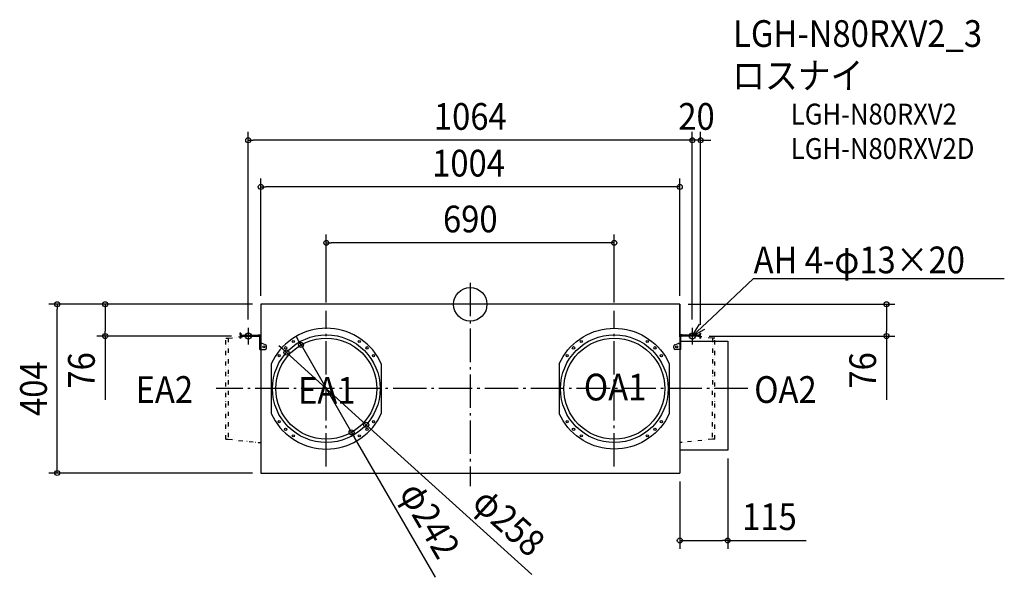
# Model space of a CAD drawing. Extents: x -1080 to 1280, y -654 to 682.
import ezdxf
from ezdxf.enums import TextEntityAlignment as Align

# ---------------------------------------------------------------- set-up
doc = ezdxf.new("R2010")
doc.units = 0
doc.header["$LTSCALE"] = 20
doc.header["$PDMODE"] = 3
doc.header["$PDSIZE"] = -2
doc.linetypes.add('DASHDOT', pattern=[5.5, 4, -0.6, 0.3, -0.6])
doc.linetypes.add('DIVIDE', pattern=[1.25, 0.5, -0.25, 0, -0.25, 0, -0.25])
for name, color, linetype in [('ARRANGE', 1, 'CONTINUOUS'), ('BASIS', 6, 'DASHDOT'), ('DETAIL', 5, 'CONTINUOUS'), ('ETC', 61, 'CONTINUOUS'), ('FIX', 11, 'CONTINUOUS'), ('NOTE', 4, 'CONTINUOUS'), ('OUTLINE', 3, 'CONTINUOUS'), ('SIZE', 30, 'CONTINUOUS')]:
    doc.layers.add(name, color=color, linetype=linetype)
doc.styles.get("Standard").update_dxf_attribs({"font": 'SIMPLEX.shx', "width": 0.9, "height": 64, "bigfont": 'BIGFONT.shx'})

msp = doc.modelspace()

# ---------------------------------------------------------------- linework, layer by layer
at = {"layer": 'ARRANGE', "color": 1, "linetype": 'CONTINUOUS'}
msp.add_circle((0, 0), 40, dxfattribs=at)
msp.add_point((0, 0), dxfattribs=at)
at = {"layer": 'BASIS', "color": 6, "linetype": 'DASHDOT'}
for p, q in [((0, 51.7), (0, -435.8)), ((-345, -388.4, -65), (-345, -15.6, -65)), ((345, -388.4, -80.8), (345, -15.6, -80.8)), ((-532, -56), (-532, -96)), ((532, -56), (532, -96)), ((-512, -76), (-552, -76)), ((552, -76), (512, -76)), ((664.8, -202), (-609.1, -202))]:
    msp.add_line(p, q, dxfattribs=at)
at = {"layer": 'DETAIL', "color": 5, "linetype": 'CONTINUOUS'}
for p, q in [((502, 0), (-502, 0)), ((-502, 0), (-502, -404)), ((502, 0), (502, -404)), ((-549.8, -69.2), (-552, -69.2)), ((-552, -69.2), (-552, -71.6)), ((-549.8, -69.2), (-549.8, -71.6)), ((-401.9, -68.9), (-410.7, -73.1)), ((-392.8, -65.4), (-401.9, -68.9)), ((-383.5, -62.5), (-392.8, -65.4)), ((-374, -60.2), (-383.5, -62.5)), ((-364.4, -58.6), (-374, -60.2)), ((-354.7, -57.6), (-364.4, -58.6)), ((-345, -57.3), (-354.7, -57.6)), ((-335.3, -57.6), (-345, -57.3)), ((-325.6, -58.6), (-335.3, -57.6)), ((-316, -60.2), (-325.6, -58.6)), ((-306.5, -62.5), (-316, -60.2)), ((-297.2, -65.4), (-306.5, -62.5)), ((-288.1, -68.9), (-297.2, -65.4)), ((-279.3, -73.1), (-288.1, -68.9)), ((279.3, -73.1), (288.1, -68.9)), ((288.1, -68.9), (297.2, -65.4)), ((297.2, -65.4), (306.5, -62.5)), ((306.5, -62.5), (316, -60.2)), ((316, -60.2), (325.6, -58.6)), ((325.6, -58.6), (335.3, -57.6)), ((335.3, -57.6), (345, -57.3)), ((345, -57.3), (354.7, -57.6)), ((354.7, -57.6), (364.4, -58.6)), ((364.4, -58.6), (374, -60.2)), ((374, -60.2), (383.5, -62.5)), ((383.5, -62.5), (392.8, -65.4)), ((392.8, -65.4), (401.9, -68.9)), ((401.9, -68.9), (410.7, -73.1)), ((549.8, -69.2), (549.8, -71.6)), ((549.8, -69.2), (552, -69.2)), ((552, -69.2), (552, -71.6)), ((-552, -78.2), (-552, -80.7)), ((-549.8, -80.7), (-552, -80.7)), ((-549.8, -78.2), (-549.8, -80.7)), ((-547.6, -73.8), (-506.4, -73.8)), ((-547.6, -76), (-506.4, -76)), ((-532.5, -73.8), (-532.5, -76)), ((-507.9, -72.9), (-502, -73)), ((-504.2, -108), (-504.2, -78.2)), ((-500.2, -93.7), (-502, -93.7)), ((-490.6, -96.9), (-499, -93.9)), ((-435.2, -88.9), (-442.7, -95.2)), ((-427.4, -83.1), (-435.2, -88.9)), ((-419.2, -77.8), (-427.4, -83.1)), ((-410.7, -73.1), (-419.2, -77.8)), ((-270.8, -77.8), (-279.3, -73.1)), ((-262.6, -83.1), (-270.8, -77.8)), ((-254.8, -88.9), (-262.6, -83.1)), ((-247.3, -95.2), (-254.8, -88.9)), ((247.3, -95.2), (254.8, -88.9)), ((254.8, -88.9), (262.6, -83.1)), ((262.6, -83.1), (270.8, -77.8)), ((270.8, -77.8), (279.3, -73.1)), ((410.7, -73.1), (419.2, -77.8)), ((419.2, -77.8), (427.4, -83.1)), ((427.4, -83.1), (435.2, -88.9)), ((435.2, -88.9), (442.7, -95.2)), ((489.9, -96.9), (498.4, -93.9)), ((499.5, -93.7), (502, -93.7)), ((507.9, -72.9), (502, -73)), ((502, -88), (616.7, -88)), ((504.2, -108), (504.2, -78.2)), ((547.6, -73.8), (506.4, -73.8)), ((547.6, -76), (506.4, -76)), ((532, -73.8), (532, -76)), ((549.8, -78.2), (549.8, -80.7)), ((549.8, -80.7), (552, -80.7)), ((552, -78.2), (552, -80.7)), ((616.7, -88), (616.7, -349)), ((-504.2, -108), (-491.7, -108)), ((-488.3, -104.6), (-488.3, -100.2)), ((-462.1, -117), (-467.6, -125.1)), ((-456.1, -109.3), (-462.1, -117)), ((-449.6, -102), (-456.1, -109.3)), ((-442.7, -95.2), (-449.6, -102)), ((-240.4, -102), (-247.3, -95.2)), ((-233.9, -109.3), (-240.4, -102)), ((-227.9, -117), (-233.9, -109.3)), ((-222.4, -125.1), (-227.9, -117)), ((222.4, -125.1), (227.9, -117)), ((227.9, -117), (233.9, -109.3)), ((233.9, -109.3), (240.4, -102)), ((240.4, -102), (247.3, -95.2)), ((442.7, -95.2), (449.6, -102)), ((449.6, -102), (456.1, -109.3)), ((456.1, -109.3), (462.1, -117)), ((462.1, -117), (467.6, -125.1)), ((487.6, -104.6), (487.6, -100.2)), ((504.2, -108), (491, -108)), ((-472.4, -133.5), (-476.8, -142.2)), ((-467.6, -125.1), (-472.4, -133.5)), ((-217.6, -133.5), (-222.4, -125.1)), ((-213.2, -142.2), (-217.6, -133.5)), ((213.2, -142.2), (217.6, -133.5)), ((217.6, -133.5), (222.4, -125.1)), ((467.6, -125.1), (472.4, -133.5)), ((472.4, -133.5), (476.8, -142.2)), ((-476.8, -142.2), (-476.8, -261.8)), ((-213.2, -142.2), (-213.2, -261.8)), ((213.2, -142.2), (213.2, -261.8)), ((476.8, -142.2), (476.8, -261.8)), ((-476.8, -261.8), (-472.4, -270.5)), ((-472.4, -270.5), (-467.6, -278.9)), ((-467.6, -278.9), (-462.1, -287)), ((-227.9, -287), (-222.4, -278.9)), ((-222.4, -278.9), (-217.6, -270.5)), ((-217.6, -270.5), (-213.2, -261.8)), ((217.6, -270.5), (213.2, -261.8)), ((222.4, -278.9), (217.6, -270.5)), ((227.9, -287), (222.4, -278.9)), ((467.6, -278.9), (462.1, -287)), ((472.4, -270.5), (467.6, -278.9)), ((476.8, -261.8), (472.4, -270.5)), ((-462.1, -287), (-456.1, -294.7)), ((-456.1, -294.7), (-449.6, -302)), ((-449.6, -302), (-442.7, -308.8)), ((-247.3, -308.8), (-240.4, -302)), ((-240.4, -302), (-233.9, -294.7)), ((-233.9, -294.7), (-227.9, -287)), ((233.9, -294.7), (227.9, -287)), ((240.4, -302), (233.9, -294.7)), ((247.3, -308.8), (240.4, -302)), ((449.6, -302), (442.7, -308.8)), ((456.1, -294.7), (449.6, -302)), ((462.1, -287), (456.1, -294.7)), ((-442.7, -308.8), (-435.2, -315.1)), ((-435.2, -315.1), (-427.4, -320.9)), ((-427.4, -320.9), (-419.2, -326.2)), ((-419.2, -326.2), (-410.7, -330.9)), ((-279.3, -330.9), (-270.8, -326.2)), ((-270.8, -326.2), (-262.6, -320.9)), ((-262.6, -320.9), (-254.8, -315.1)), ((-254.8, -315.1), (-247.3, -308.8)), ((254.8, -315.1), (247.3, -308.8)), ((262.6, -320.9), (254.8, -315.1)), ((270.8, -326.2), (262.6, -320.9)), ((279.3, -330.9), (270.8, -326.2)), ((419.2, -326.2), (410.7, -330.9)), ((427.4, -320.9), (419.2, -326.2)), ((435.2, -315.1), (427.4, -320.9)), ((442.7, -308.8), (435.2, -315.1)), ((-507.9, -331), (-502, -331)), ((-410.7, -330.9), (-401.9, -335.1)), ((-401.9, -335.1), (-392.8, -338.6)), ((-392.8, -338.6), (-383.5, -341.5)), ((-383.5, -341.5), (-374, -343.8)), ((-374, -343.8), (-364.4, -345.4)), ((-364.4, -345.4), (-354.7, -346.4)), ((-354.7, -346.4), (-345, -346.7)), ((-345, -346.7), (-335.3, -346.4)), ((-335.3, -346.4), (-325.6, -345.4)), ((-325.6, -345.4), (-316, -343.8)), ((-316, -343.8), (-306.5, -341.5)), ((-306.5, -341.5), (-297.2, -338.6)), ((-297.2, -338.6), (-288.1, -335.1)), ((-288.1, -335.1), (-279.3, -330.9)), ((288.1, -335.1), (279.3, -330.9)), ((297.2, -338.6), (288.1, -335.1)), ((306.5, -341.5), (297.2, -338.6)), ((316, -343.8), (306.5, -341.5)), ((325.6, -345.4), (316, -343.8)), ((335.3, -346.4), (325.6, -345.4)), ((345, -346.7), (335.3, -346.4)), ((354.7, -346.4), (345, -346.7)), ((364.4, -345.4), (354.7, -346.4)), ((374, -343.8), (364.4, -345.4)), ((383.5, -341.5), (374, -343.8)), ((392.8, -338.6), (383.5, -341.5)), ((401.9, -335.1), (392.8, -338.6)), ((410.7, -330.9), (401.9, -335.1)), ((507.9, -331), (502, -331)), ((616.7, -349), (502, -349)), ((-502, -404), (502, -404))]:
    msp.add_line(p, q, dxfattribs=at)
at = {"layer": 'DETAIL', "color": 5, "linetype": 'DIVIDE'}
for p, q in [((-586, -81), (-580.1, -81)), ((-586, -323), (-586, -81)), ((-580.1, -81), (-507.9, -72.9)), ((-580.1, -81), (-579.8, -323.1)), ((580.1, -81), (507.9, -72.9)), ((580.1, -81), (579.8, -323.1)), ((586, -81), (580.1, -81)), ((586, -323), (586, -81)), ((-586, -323), (-580.1, -323)), ((-580.1, -323), (-507.9, -331)), ((580.1, -323), (507.9, -331)), ((586, -323), (580.1, -323))]:
    msp.add_line(p, q, dxfattribs=at)
at = {"layer": 'DETAIL', "color": 5, "linetype": 'CONTINUOUS'}
for centre, radius in [((-345, -202), 129), ((-345, -202), 121), ((-424.1, -89), 2.65), ((-265.9, -89), 2.65), ((345, -202), 129), ((345, -202), 121), ((265.9, -89), 2.65), ((424.1, -89), 2.65), ((-494.5, -101.9), 2.4), ((-442.5, -104.5), 3.08), ((-247.5, -104.5), 3.08), ((247.5, -104.5), 3.08), ((442.5, -104.5), 3.08), ((494.5, -101.9), 2.4), ((-458, -122.9), 2.65), ((-232, -122.9), 2.65), ((232, -122.9), 2.65), ((458, -122.9), 2.65), ((-458, -281.1), 2.65), ((-232, -281.1), 2.65), ((232, -281.1), 2.65), ((458, -281.1), 2.65), ((-442.5, -299.5), 3.08), ((-247.5, -299.5), 3.08), ((247.5, -299.5), 3.08), ((442.5, -299.5), 3.08), ((-424.1, -315), 2.65), ((-265.9, -315), 2.65), ((265.9, -315), 2.65), ((424.1, -315), 2.65)]:
    msp.add_circle(centre, radius, dxfattribs=at)
for centre, radius, start, end in [((-547.6, -71.6), 4.38, 180, 228.6565), ((-547.6, -78.2), 4.38, 90, 180), ((-547.6, -71.6), 2.19, 180, 270), ((-547.6, -78.2), 2.19, 90, 180), ((-506.4, -78.2), 4.38, 0, 90), ((-506.4, -78.2), 2.19, 0, 90), ((-500.2, -97.1), 3.42, 70.0169, 90), ((499.5, -97.1), 3.42, 90, 109.9831), ((506.4, -78.2), 4.38, 90, 180), ((506.4, -78.2), 2.19, 90, 180), ((547.6, -71.6), 2.19, 270, 0), ((547.6, -78.2), 4.38, 0, 90), ((547.6, -78.2), 2.19, 0, 90), ((547.6, -71.6), 4.38, 311.3435, 0), ((-491.7, -104.6), 3.42, 270, 0), ((-491.7, -100.2), 3.42, 0, 70.0169), ((491, -100.2), 3.42, 109.9831, 180), ((491, -104.6), 3.42, 180, 270)]:
    msp.add_arc(centre, radius, start, end, dxfattribs=at)
at = {"layer": 'FIX', "color": 11, "linetype": 'CONTINUOUS'}
for centre in [(-532, -76), (532, -76)]:
    msp.add_circle(centre, 7.5, dxfattribs=at)
at = {"layer": 'NOTE', "color": 4, "linetype": 'CONTINUOUS'}
for p, q in [((578.7, -32.2), (678.4, 61.5)), ((678.4, 61.5), (678.8, 61.5)), ((678.8, 61.5), (1279.6, 61.5)), ((532, -76), (578.7, -32.2)), ((532, -76), (549.5, -47.8)), ((561.2, -60.3), (532, -76))]:
    msp.add_line(p, q, dxfattribs=at)
at = {"layer": 'OUTLINE', "color": 3, "linetype": 'CONTINUOUS'}
for p, q in [((502, 0), (-502, 0)), ((-502, 0), (-502, -78.2)), ((502, -78.2), (502, 0)), ((-549.8, -69.2), (-552, -69.2)), ((-552, -69.2), (-552, -71.6)), ((-549.8, -69.2), (-549.8, -71.6)), ((549.8, -69.2), (549.8, -71.6)), ((549.8, -69.2), (552, -69.2)), ((552, -69.2), (552, -71.6)), ((-552, -78.2), (-552, -80.7)), ((-549.8, -80.7), (-552, -80.7)), ((-549.8, -78.2), (-549.8, -80.7)), ((-547.6, -73.8), (-506.4, -73.8)), ((-547.6, -76), (-506.4, -76)), ((-504.2, -108), (-504.2, -78.2)), ((504.2, -88), (504.2, -78.2)), ((504.2, -88), (616.7, -88)), ((547.6, -73.8), (506.4, -73.8)), ((547.6, -76), (506.4, -76)), ((549.8, -78.2), (549.8, -80.7)), ((549.8, -80.7), (552, -80.7)), ((552, -78.2), (552, -80.7)), ((616.7, -88), (616.7, -349)), ((-504.2, -108), (-502, -108)), ((-502, -108), (-502, -404)), ((502, -349), (502, -404)), ((616.7, -349), (502, -349)), ((-502, -404), (502, -404))]:
    msp.add_line(p, q, dxfattribs=at)
for centre, radius, start, end in [((-547.6, -71.6), 4.38, 180, 228.6565), ((-547.6, -78.2), 4.38, 131.4096, 180), ((-547.6, -71.6), 2.19, 180, 270), ((-547.6, -78.2), 2.19, 90, 180), ((-506.4, -78.2), 4.38, 0, 90), ((-506.4, -78.2), 2.19, 0, 90), ((506.4, -78.2), 4.38, 90, 180), ((506.4, -78.2), 2.19, 90, 180), ((547.6, -71.6), 2.19, 270, 0), ((547.6, -78.2), 2.19, 0, 90), ((547.6, -71.6), 4.38, 311.3435, 0), ((547.6, -78.2), 4.38, 0, 48.5904)]:
    msp.add_arc(centre, radius, start, end, dxfattribs=at)
at = {"layer": 'SIZE', "color": 30, "linetype": 'CONTINUOUS'}
for p, q in [((-532, -36), (-532, 412.9)), ((532, -36), (532, 412.9)), ((532, -36), (532, 412.9)), ((552, -49.2), (552, 412.9)), ((-532, 392.9), (-520, 392.9)), ((520, 392.9), (-520, 392.9)), ((520, 392.9), (508, 392.9)), ((532, 392.9), (520, 392.9)), ((532, 392.9), (520, 392.9)), ((552, 392.9), (532, 392.9)), ((552, 392.9), (564, 392.9)), ((564, 392.9), (576, 392.9)), ((-502, 20), (-502, 301)), ((502, 20), (502, 301)), ((-502, 281), (-490, 281)), ((490, 281), (-490, 281)), ((502, 281), (490, 281)), ((-345, 4.4), (-345, 167.3)), ((345, 4.4), (345, 167.3)), ((-345, 147.3), (-333, 147.3)), ((333, 147.3), (-333, 147.3)), ((345, 147.3), (333, 147.3)), ((-522, 0), (-1009.6, 0)), ((-989.6, 0), (-989.6, -12)), ((-522, 0), (-894.8, 0)), ((-874.8, 0), (-874.8, -12)), ((-989.6, -392), (-989.6, -12)), ((-874.8, -12), (-874.8, -64)), ((522, 0), (1017.2, 0)), ((997.2, 0), (997.2, -12)), ((997.2, -12), (997.2, -64)), ((-874.8, -76), (-874.8, -64)), ((997.2, -76), (997.2, -64)), ((-572, -76), (-894.8, -76)), ((-874.8, -76), (-874.8, -228.5)), ((-411.6, -86.9), (-417.6, -76.5)), ((-405.6, -97.3), (-411.6, -86.9)), ((572, -76), (1017.2, -76)), ((997.2, -76), (997.2, -228.5)), ((-449.5, -107.4), (-458.4, -99.3)), ((-440.7, -115.4), (-449.5, -107.4)), ((-440.7, -115.4), (-249.3, -288.6)), ((-405.6, -97.3), (-284.4, -306.7)), ((-249.3, -288.6), (-240.5, -296.6)), ((147.1, -647.3), (-240.5, -296.6)), ((-284.4, -306.7), (-278.4, -317.1)), ((-83.6, -653.7), (-278.4, -317.1)), ((616.7, -369), (616.7, -585.5)), ((-989.6, -404), (-989.6, -392)), ((-522, -404), (-1009.6, -404)), ((502, -424), (502, -585.5)), ((502, -565.5), (514, -565.5)), ((514, -565.5), (604.7, -565.5)), ((616.7, -565.5), (604.7, -565.5)), ((616.7, -565.5), (804.9, -565.5))]:
    msp.add_line(p, q, dxfattribs=at)
for centre in [(-532, 392.9), (532, 392.9), (532, 392.9), (552, 392.9), (-502, 281), (502, 281), (-345, 147.3), (345, 147.3), (-989.6, 0), (-874.8, 0), (997.2, 0), (-874.8, -76), (997.2, -76), (-405.6, -97.3), (-440.7, -115.4), (-249.3, -288.6), (-284.4, -306.7), (-989.6, -404), (502, -565.5), (616.7, -565.5)]:
    msp.add_circle(centre, 6, dxfattribs=at)

# ---------------------------------------------------------------- texts
at = {"layer": 'ETC', "color": 61, "linetype": 'CONTINUOUS', "width": 0.9}
for s, height, p in [('LGH-N80RXV2_3', 64, (629.7, 616.4)), ('ロスナイ', 64, (627.5, 515.8)), ('LGH-N80RXV2', 50, (768.1, 430.5)), ('LGH-N80RXV2D', 50, (768.1, 348))]:
    msp.add_text(s, height=height, dxfattribs=at).set_placement(p)
at = {"layer": 'NOTE', "color": 4, "linetype": 'CONTINUOUS', "width": 0.9}
for s, p in [('AH 4-φ13×20', (678.9, 74.3)), ('OA1', (272.1, -230.2)), ('EA2', (-802, -236.1)), ('EA1', (-412.8, -238.1)), ('OA2', (680.3, -236.1))]:
    msp.add_text(s, height=64, dxfattribs=at).set_placement(p)
at = {"layer": 'SIZE', "color": 30, "linetype": 'CONTINUOUS', "width": 0.9}
for s, p in [('1064', (0, 417.9)), ('20', (542, 417.9)), ('1004', (-4.2, 306)), ('690', (0, 172.3)), ('115', (716.8, -540.5))]:
    msp.add_text(s, height=64, dxfattribs=at).set_placement(p, align=Align.CENTER)
for s, rotation, p in [('404', 90, (-1014.6, -202)), ('76', 90, (-899.8, -158.3)), ('76', 90, (972.2, -158.3)), ('φ242', 300.056, (-124.6, -532.9)), ('φ258', 317.8582, (71.1, -544.8))]:
    msp.add_text(s, height=64, rotation=rotation, dxfattribs=at).set_placement(p, align=Align.CENTER)

doc.saveas('drawing.dxf')
